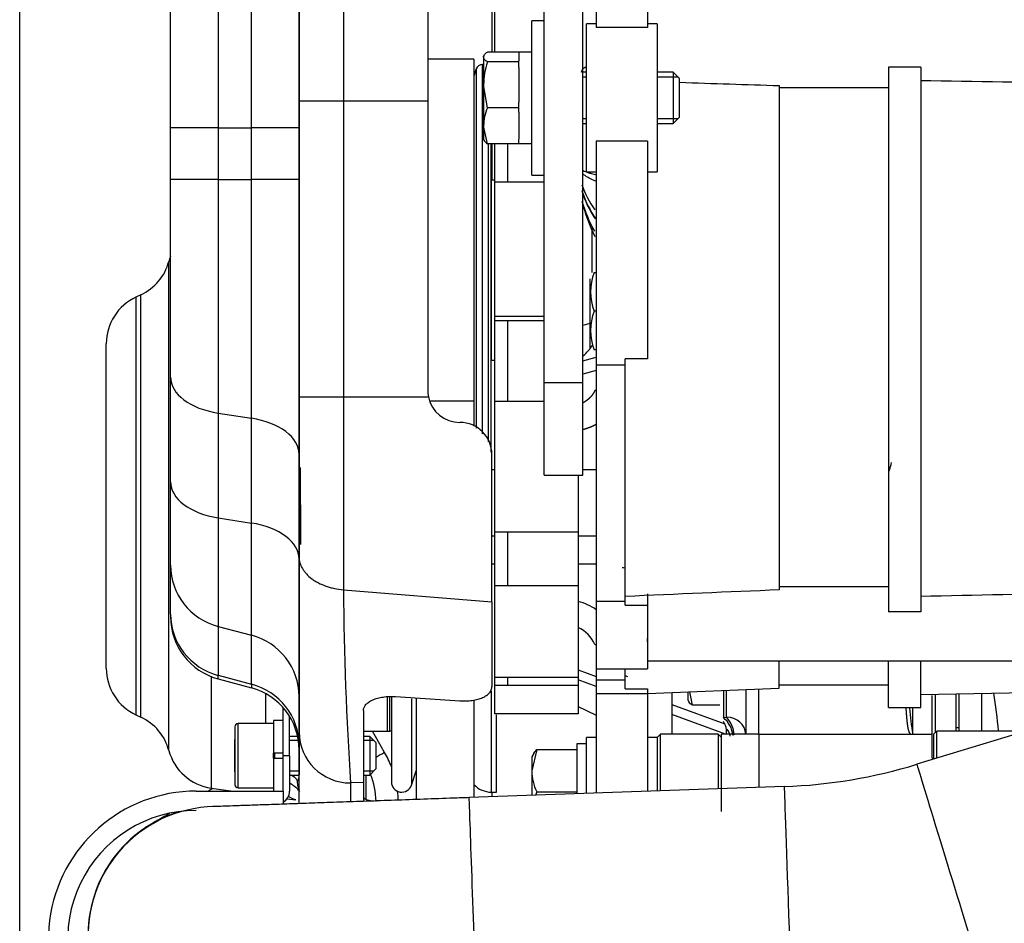
# Model space of a CAD drawing. Units: millimetres. Extents: x 0 to 289, y 0 to 202.
# Drawn here: x 27 to 44, y 156 to 172 of the extents above; entities that cross this region are included whole.
import ezdxf
from ezdxf.enums import TextEntityAlignment as Align

# ---------------------------------------------------------------- set-up
doc = ezdxf.new("R2010")
doc.units = ezdxf.units.MM
for name, color, linetype in [('13817019', 7, 'Continuous'), ('17210036', 7, 'Continuous'), ('17210037', 7, 'Continuous'), ('17211006_TUBO_GO', 7, 'Continuous'), ('17217020_GRUESO', 7, 'Continuous'), ('17217056', 7, 'Continuous'), ('17217057', 7, 'Continuous'), ('17217058_MINI33-', 7, 'Continuous'), ('17319003', 7, 'Continuous'), ('19017018', 7, 'Continuous'), ('31A00-01771_000_', 7, 'Continuous'), ('51031008_Ø8_DIN9', 7, 'Continuous'), ('51071373_BRIDA_Ø', 7, 'Continuous'), ('DIAMETROM10_DIN6', 7, 'Continuous'), ('DIAMETROM6_DIN12', 7, 'Continuous'), ('DIAMETROM8_DIN12', 7, 'Continuous'), ('DIN-912_M6_X_16', 7, 'Continuous'), ('DIN-931_M10_X_13', 7, 'Continuous'), ('DIN-933_M8_X_25', 7, 'Continuous'), ('Predeterminado', 7, 'Continuous')]:
    doc.layers.add(name, color=color, linetype=linetype)
doc.styles.add('SEACAD_Arial', font='arial.ttf')
doc.dimstyles.new('SOLE', dxfattribs={"dimtxt": 2.6, "dimasz": 2.08, "dimexe": 1.3, "dimexo": 1.3, "dimgap": 0.65, "dimtad": 1, "dimdec": 0, "dimlfac": 9.090909, "dimrnd": 10, "dimdsep": 46, "dimtxsty": 'SEACAD_Arial', "dimblk1": '_SE_FILLED', "dimblk2": '_SE_FILLED', "dimsah": 1, "dimcen": 1.3, "dimadec": 0, "dimazin": 0, "dimtfac": 0.7, "dimtdec": 4, "dimtmove": 0, "dimatfit": 3, "dimfxl": 1, "dimarcsym": 0})

# ---------------------------------------------------------------- blocks, each defined once
blk = doc.blocks.new('SE')
at = {"layer": '13817019', "color": 7, "linetype": 'Continuous'}
for p, q in [((34.727, 170.939), (34.687, 170.813)), ((34.727, 170.939), (34.727, 164.795)), ((34.831, 164.699), (34.831, 171.016)), ((34.852, 171.016), (34.831, 171.016)), ((34.929, 169.659), (34.929, 164.561)), ((34.984, 164.382), (34.984, 169.659)), ((34.984, 169.036), (34.984, 165.956)), ((35.039, 169.036), (34.984, 169.036)), ((34.984, 165.956), (35.039, 165.956))]:
    blk.add_line(p, q, dxfattribs=at)
blk.add_arc((34.831, 170.906), 0.11, 90, 162.5, dxfattribs=at)
at = {"layer": '17210036', "color": 7, "linetype": 'Continuous'}
for p, q in [((35.039, 164.079), (34.995, 164.079)), ((36.777, 164.079), (36.551, 164.079)), ((34.995, 162.95), (35.039, 162.95)), ((36.469, 162.95), (36.777, 162.95)), ((34.995, 162.473), (35.039, 162.473)), ((36.469, 162.473), (36.777, 162.473)), ((38.075, 160.27), (38.075, 159.557))]:
    blk.add_line(p, q, dxfattribs=at)
at = {"layer": '17210037', "color": 7, "linetype": 'Continuous'}
for p, q in [((32.452, 176.085), (32.452, 170.392)), ((31.695, 170.392), (31.695, 175.214)), ((31.695, 174.623), (31.695, 169.929)), ((30.88, 169.929), (30.88, 173.56)), ((30.31, 173.408), (30.31, 169.929)), ((33.895, 173.309), (33.895, 170.392)), ((29.495, 169.929), (29.495, 172.345)), ((34.995, 171.917), (34.995, 171.228)), ((31.695, 165.332), (31.695, 170.392)), ((31.695, 170.392), (32.452, 170.392)), ((32.452, 170.392), (33.895, 170.392)), ((32.452, 170.392), (32.452, 165.332)), ((33.895, 170.392), (33.895, 165.442)), ((29.495, 169.049), (29.495, 169.929)), ((30.31, 169.929), (29.495, 169.929)), ((30.31, 169.929), (30.88, 169.929)), ((30.31, 169.929), (30.31, 169.049)), ((30.88, 169.049), (30.88, 169.929)), ((31.695, 169.929), (30.88, 169.929)), ((31.695, 169.929), (31.695, 169.049)), ((34.995, 169.659), (34.995, 169.036)), ((31.695, 169.336), (31.695, 169.098)), ((29.495, 165.668), (29.495, 169.049)), ((30.31, 169.049), (29.495, 169.049)), ((30.31, 169.049), (30.88, 169.049)), ((30.31, 169.049), (30.31, 165.051)), ((30.88, 164.963), (30.88, 169.049)), ((31.695, 169.049), (30.88, 169.049)), ((31.695, 169.072), (31.695, 158.865)), ((31.695, 169.049), (31.695, 164.346)), ((29.465, 159.28), (29.465, 167.645)), ((28.987, 167.076), (28.903, 167.036)), ((28.903, 167.036), (28.903, 159.888)), ((28.987, 159.849), (28.987, 167.076)), ((28.395, 160.686), (28.395, 166.239)), ((29.495, 163.876), (29.495, 165.668)), ((31.695, 162.589), (31.695, 165.332)), ((31.695, 165.332), (32.452, 165.332)), ((32.452, 165.332), (33.906, 165.332)), ((32.452, 165.332), (32.452, 162.029)), ((30.31, 165.051), (30.88, 164.963)), ((30.31, 165.051), (30.31, 163.259)), ((30.88, 163.171), (30.88, 164.963)), ((31.695, 164.346), (31.695, 162.554)), ((34.995, 161.822), (34.995, 164.342)), ((29.495, 162.449), (29.495, 163.876)), ((30.31, 163.259), (30.88, 163.171)), ((30.31, 163.259), (30.31, 161.401)), ((30.88, 161.251), (30.88, 163.171)), ((29.495, 161.613), (29.495, 162.449)), ((31.695, 159.594), (31.695, 162.589)), ((32.452, 162.029), (32.454, 162.029)), ((32.454, 162.029), (34.995, 161.822)), ((34.995, 161.822), (34.995, 160.374)), ((29.495, 161.613), (29.495, 161.566)), ((30.31, 161.401), (30.88, 161.251)), ((30.31, 161.401), (30.31, 160.566)), ((30.88, 160.415), (30.88, 161.251)), ((30.192, 160.542), (30.192, 158.637)), ((30.31, 160.566), (30.88, 160.415)), ((30.31, 160.503), (30.31, 160.566)), ((30.31, 160.503), (30.88, 160.351)), ((30.88, 160.415), (30.88, 160.351)), ((31.127, 159.74), (31.127, 160.251)), ((33.345, 160.203), (34.445, 160.13)), ((32.795, 159.964), (32.795, 158.731)), ((28.903, 159.888), (28.987, 159.849)), ((31.695, 158.371), (31.695, 159.594)), ((33.158, 159.247), (32.948, 159.612)), ((31.695, 159.288), (31.695, 159.368)), ((32.795, 158.731), (32.575, 158.724)), ((32.795, 158.731), (32.795, 158.409)), ((32.838, 158.86), (32.838, 158.443)), ((30.192, 158.637), (30.567, 158.585)), ((32.575, 158.724), (32.575, 158.402)), ((34.995, 158.567), (34.995, 158.487)), ((31.488, 158.455), (31.635, 158.435))]:
    blk.add_line(p, q, dxfattribs=at)
for centre, radius, start, end in [((30.315, 167.416), 0.88, 158.6516, 164.9483), ((28.615, 167.873), 0.88, 295, 344.9483), ((29.275, 166.239), 0.88, 115, 180), ((34.445, 165.442), 0.55, 180, 191.537), ((34.445, 165.442), 0.55, 191.537, 270), ((34.445, 164.342), 0.55, 0, 90), ((85.449, 162.314), 52.995, 180.3086, 183.8852), ((30.595, 161.566), 1.1, 180, 255), ((29.275, 160.686), 0.88, 180, 245), ((30.595, 159.288), 1.1, 0, 75), ((28.615, 159.052), 0.88, 15.0517, 65), ((30.315, 159.509), 0.88, 195.0517, 262)]:
    blk.add_arc(centre, radius, start, end, dxfattribs=at)
for centre, major_axis, ratio, start_param, end_param in [((30.595, 165.668), (-1.1, 0), 0.580286, 0, 1.308997), ((30.595, 164.346), (1.1, 0), 0.580286, 0, 1.308997), ((30.595, 163.876), (-1.1, 0), 0.580286, 0, 1.308997), ((30.595, 162.554), (1.1, 0), 0.580286, 0, 1.308997), ((30.595, 162.449), (-1.1, 0), 0.986061, 0, 1.308997), ((30.595, 161.613), (-1.1, 0), 0.986061, 0, 1.308997), ((30.595, 160.203), (1.1, 0), 0.986061, 0, 1.308997), ((30.595, 159.368), (-1.1, 0), 0.986061, 3.141593, 4.45059), ((32.575, 159.594), (-0.88, 0), 0.98894, 0, 1.570796), ((33.219, 159.248), (-0.381, -0.219), 0.067953, -1.448735, -1.045312), ((31.634, 158.309), (0.824, 1.607), 0.967675, 5.56941, 5.723366), ((33.202, 159.28), (1.491, 0.708), 0.60439, 2.925032, 3.100978), ((31.695, 158.31), (0.559, 1.253), 0.953877, 5.188098, 5.539395), ((31.634, 158.309), (0.824, 1.607), 0.967675, 5.24181, 5.326193), ((33.345, 158.475), (-0.55, 0), 0.148316, 0, 0.815553)]:
    blk.add_ellipse(centre, major_axis=major_axis, ratio=ratio, start_param=start_param, end_param=end_param, dxfattribs=at)
for points, knots in [([(31.695, 162.589), (31.695, 162.581), (31.695, 162.572), (31.696, 162.555), (31.697, 162.547), (31.701, 162.522), (31.704, 162.505), (31.718, 162.455), (31.732, 162.423), (31.76, 162.376), (31.77, 162.36), (31.793, 162.33), (31.805, 162.315), (31.845, 162.271), (31.876, 162.244), (31.928, 162.206), (31.946, 162.193), (31.984, 162.17), (32.004, 162.159), (32.065, 162.127), (32.108, 162.109), (32.178, 162.084), (32.202, 162.077), (32.25, 162.063), (32.274, 162.057), (32.349, 162.042), (32.4, 162.034), (32.452, 162.029)], [0, 0, 0, 0, 0.03125, 0.03125, 0.0625, 0.0625, 0.125, 0.125, 0.25, 0.25, 0.3125, 0.3125, 0.375, 0.375, 0.5, 0.5, 0.5625, 0.5625, 0.625, 0.625, 0.75, 0.75, 0.8125, 0.8125, 0.875, 0.875, 1, 1, 1, 1]), ([(34.445, 160.13), (34.482, 160.128), (34.518, 160.127), (34.571, 160.129), (34.588, 160.13), (34.623, 160.133), (34.64, 160.135), (34.69, 160.142), (34.722, 160.148), (34.781, 160.164), (34.809, 160.174), (34.86, 160.196), (34.882, 160.209), (34.922, 160.236), (34.939, 160.251), (34.967, 160.283), (34.977, 160.3), (34.991, 160.336), (34.995, 160.355), (34.995, 160.374)], [0, 0, 0, 0, 0.125, 0.125, 0.1875, 0.1875, 0.25, 0.25, 0.375, 0.375, 0.5, 0.5, 0.625, 0.625, 0.75, 0.75, 0.875, 0.875, 1, 1, 1, 1]), ([(32.795, 159.964), (32.795, 159.982), (32.798, 159.999), (32.809, 160.024), (32.813, 160.032), (32.823, 160.048), (32.829, 160.056), (32.85, 160.079), (32.867, 160.094), (32.906, 160.121), (32.929, 160.134), (32.98, 160.157), (33.007, 160.167), (33.052, 160.179), (33.068, 160.183), (33.099, 160.19), (33.116, 160.192), (33.166, 160.2), (33.2, 160.203), (33.272, 160.206), (33.308, 160.205), (33.345, 160.203)], [0, 0, 0, 0, 0.125, 0.125, 0.1875, 0.1875, 0.25, 0.25, 0.375, 0.375, 0.5, 0.5, 0.625, 0.625, 0.6875, 0.6875, 0.75, 0.75, 0.875, 0.875, 1, 1, 1, 1]), ([(31.654, 158.783), (31.658, 158.778), (31.66, 158.775), (31.665, 158.77), (31.667, 158.769), (31.673, 158.767), (31.676, 158.767), (31.683, 158.772), (31.686, 158.78), (31.691, 158.799), (31.693, 158.81), (31.694, 158.829), (31.694, 158.836), (31.695, 158.842)], [0, 0, 0, 0, 0.0625, 0.0625, 0.125, 0.125, 0.25, 0.25, 0.5, 0.5, 0.75, 0.75, 0.8721827, 0.8721827, 0.8721827, 0.8721827]), ([(31.708, 158.576), (31.701, 158.584), (31.693, 158.593), (31.666, 158.622), (31.643, 158.643), (31.594, 158.682), (31.567, 158.701), (31.537, 158.719), (31.537, 158.719), (31.536, 158.72)], [0.2003714, 0.2003714, 0.2003714, 0.2003714, 0.25, 0.25, 0.375, 0.375, 0.5, 0.5, 0.5041527, 0.5041527, 0.5041527, 0.5041527]), ([(31.636, 158.434), (31.614, 158.438), (31.585, 158.45), (31.537, 158.479), (31.523, 158.488), (31.508, 158.499)], [0.6647246, 0.6647246, 0.6647246, 0.6647246, 0.75, 0.75, 0.7837457, 0.7837457, 0.7837457, 0.7837457])]:
    blk.add_open_spline(points, degree=3, knots=knots, dxfattribs=at)
blk.add_open_spline([(31.558, 158.863), (31.597, 158.843), (31.63, 158.816), (31.654, 158.783)], degree=3, dxfattribs=at)
at = {"layer": '17211006_TUBO_GO', "color": 7, "linetype": 'Continuous'}
for p, q in [((50.362, 161.521), (42.266, 159.043)), ((40.001, 158.663), (34.605, 158.473))]:
    blk.add_line(p, q, dxfattribs=at)
for centre, radius, start, end in [((39.691, 167.458), 8.8, 272.0164, 287.0164), ((30.284, 156.127), 2.2, 106.3137, 187.784), ((30.285, 156.12), 2.2, 91.2345, 187.7648), ((30.258, 156.128), 2.174, 140.0915, 187.9043)]:
    blk.add_arc(centre, radius, start, end, dxfattribs=at)
for centre, major_axis, ratio, start_param, end_param in [((42.91, 156.939), (-0.644, 2.104), 0.000028, 0, 3.141593), ((40.078, 156.464), (-0.077, 2.199), 0.000017, 3.141593, 6.283185), ((34.683, 156.274), (0.077, -2.199), 0.000017, 0, 3.141635)]:
    blk.add_ellipse(centre, major_axis=major_axis, ratio=ratio, start_param=start_param, end_param=end_param, dxfattribs=at)
for points, knots in [([(30.221, 158.631), (30.201, 158.62), (30.174, 158.604), (30.147, 158.589), (30.138, 158.584)], [0.39942595, 0.39942595, 0.39942595, 0.39942595, 0.41373127, 0.42020826, 0.42020826, 0.42020826, 0.42020826]), ([(34.605, 158.473), (34.507, 158.47), (34.263, 158.461), (33.823, 158.446), (33.328, 158.428), (32.845, 158.411), (32.388, 158.395), (31.96, 158.38), (31.568, 158.366), (31.217, 158.354), (30.913, 158.343), (30.658, 158.335), (30.458, 158.328), (30.313, 158.323), (30.244, 158.32), (30.222, 158.319), (30.221, 158.319), (30.221, 158.319)], [0, 0, 0, 0, 0.0392955, 0.1140786, 0.188892, 0.2637049, 0.3385168, 0.4133271, 0.488135, 0.5629389, 0.637736, 0.7125202, 0.7872771, 0.8619634, 0.9363931, 0.9722815, 0.9799189, 0.9799189, 0.9799189, 0.9799189]), ([(29.478, 158.202), (29.473, 158.199), (29.412, 158.164), (29.312, 158.106), (29.216, 158.051), (29.189, 158.035), (29.173, 158.026), (29.162, 158.019), (29.148, 158.011), (29.107, 157.986), (29.026, 157.933), (28.884, 157.828), (28.724, 157.688), (28.633, 157.576), (28.59, 157.523)], [0.632128, 0.632128, 0.632128, 0.632128, 0.6384494, 0.7133995, 0.7884415, 0.8639314, 0.8755686, 0.8799142, 0.8829515, 0.887276, 0.9033809, 0.9277314, 0.9707844, 1, 1, 1, 1])]:
    blk.add_open_spline(points, degree=3, knots=knots, dxfattribs=at)
at = {"layer": '17217020_GRUESO', "color": 7, "linetype": 'Continuous'}
for p, q in [((42.607, 159.612), (42.552, 159.557)), ((42.607, 159.147), (42.607, 159.612)), ((44.128, 159.612), (42.607, 159.612)), ((42.552, 159.557), (42.552, 159.147))]:
    blk.add_line(p, q, dxfattribs=at)
at = {"layer": '17217056', "color": 7, "linetype": 'Continuous'}
for p, q in [((35.891, 165.575), (35.891, 177.85)), ((36.551, 165.575), (36.551, 177.85)), ((35.891, 165.575), (36.551, 165.575)), ((35.891, 163.989), (35.891, 165.575)), ((36.551, 163.989), (36.551, 165.575)), ((35.891, 163.989), (36.551, 163.989))]:
    blk.add_line(p, q, dxfattribs=at)
at = {"layer": '17217057', "color": 7, "linetype": 'Continuous'}
for p, q in [((36.777, 173.097), (36.777, 171.648)), ((37.657, 173.056), (37.657, 171.648)), ((35.039, 172.351), (35.039, 171.228)), ((36.612, 169.179), (36.612, 171.709)), ((36.777, 171.709), (36.612, 171.709)), ((37.822, 171.709), (37.657, 171.709)), ((37.822, 171.709), (37.822, 169.179)), ((37.657, 171.648), (36.777, 171.648)), ((41.782, 170.972), (41.782, 161.652)), ((42.332, 170.972), (41.782, 170.972)), ((42.332, 170.972), (42.332, 161.652)), ((39.912, 170.655), (39.912, 162.027)), ((39.912, 170.616), (39.912, 162.079)), ((41.782, 170.616), (39.912, 170.616)), ((37.657, 169.703), (36.777, 169.703)), ((36.777, 169.703), (36.777, 165.869)), ((37.657, 169.703), (37.657, 165.98)), ((35.039, 169.659), (35.039, 169.001)), ((35.259, 169.659), (35.259, 169.001)), ((36.612, 169.179), (36.777, 169.179)), ((37.657, 169.179), (37.822, 169.179)), ((35.039, 169.001), (35.039, 166.702)), ((35.259, 169.001), (35.039, 169.001)), ((35.259, 169.001), (35.259, 169.001)), ((35.891, 169.001), (35.259, 169.001)), ((35.891, 166.702), (35.039, 166.702)), ((35.039, 166.702), (35.039, 166.631)), ((35.039, 166.631), (35.039, 165.249)), ((35.259, 166.631), (35.039, 166.631)), ((35.259, 166.631), (35.259, 165.249)), ((35.891, 166.631), (35.259, 166.631)), ((37.657, 165.98), (37.272, 165.98)), ((37.272, 165.869), (37.272, 165.98)), ((37.272, 165.869), (36.777, 165.869)), ((36.777, 165.869), (36.777, 161.83)), ((37.272, 161.83), (37.272, 165.869)), ((35.039, 165.249), (35.039, 163.013)), ((35.259, 165.249), (35.039, 165.249)), ((35.259, 165.249), (35.259, 165.248)), ((35.891, 165.248), (35.259, 165.248)), ((36.469, 163.989), (36.469, 163.013)), ((36.469, 163.013), (35.039, 163.013)), ((35.039, 163.013), (35.039, 162.098)), ((35.259, 163.013), (35.259, 162.098)), ((36.469, 163.013), (36.469, 162.098)), ((35.039, 162.098), (35.039, 160.526)), ((35.259, 162.098), (35.039, 162.098)), ((35.259, 162.098), (35.259, 162.098)), ((36.469, 162.098), (35.259, 162.098)), ((36.469, 162.098), (36.469, 160.526)), ((41.782, 162.079), (39.912, 162.079)), ((37.272, 161.83), (36.777, 161.83)), ((36.777, 161.83), (36.777, 160.677)), ((37.272, 161.764), (37.272, 161.83)), ((37.272, 161.764), (37.657, 161.764)), ((37.657, 161.764), (37.657, 160.677)), ((42.332, 161.652), (41.782, 161.652)), ((37.657, 160.814), (47.942, 160.814)), ((39.912, 160.346), (39.912, 160.814)), ((41.782, 160.016), (41.782, 160.814)), ((42.332, 160.016), (42.332, 160.814)), ((36.777, 160.677), (36.777, 160.484)), ((36.777, 160.677), (37.657, 160.677)), ((37.272, 160.484), (37.272, 160.677)), ((36.469, 160.526), (35.039, 160.526)), ((35.039, 160.526), (35.039, 160.394)), ((35.259, 160.526), (35.259, 160.394)), ((36.469, 160.526), (36.469, 160.394)), ((37.272, 160.484), (36.777, 160.484)), ((36.777, 160.484), (36.777, 160.248)), ((37.272, 160.333), (37.272, 160.484)), ((35.039, 160.394), (35.039, 159.906)), ((35.259, 160.394), (35.039, 160.394)), ((35.259, 160.394), (35.259, 160.394)), ((36.469, 160.394), (35.259, 160.394)), ((36.469, 160.394), (36.469, 159.906)), ((37.657, 160.248), (36.777, 160.248)), ((36.777, 160.248), (36.777, 158.549)), ((37.272, 160.333), (37.657, 160.333)), ((37.657, 160.252), (39.912, 160.346)), ((37.657, 160.333), (37.657, 160.248)), ((37.657, 160.248), (37.657, 158.58)), ((39.912, 160.401), (41.782, 160.401)), ((42.332, 160.236), (46.428, 160.316)), ((36.469, 159.906), (35.039, 159.906)), ((41.782, 160.016), (42.332, 160.016)), ((36.612, 158.544), (36.612, 159.502)), ((36.777, 159.502), (36.612, 159.502)), ((37.822, 159.502), (37.657, 159.502)), ((37.822, 159.502), (37.822, 158.586))]:
    blk.add_line(p, q, dxfattribs=at)
for centre, radius, start, end in [((53.92, 631.029), 460.587, 268.04493, 268.25713), ((77.681, 2247.578), 2077.136, 269.024872, 269.179637), ((66.25, -488.154), 650.714, 92.319689, 92.552353), ((103.827, -2769.609), 2932.169, 91.092079, 91.201723)]:
    blk.add_arc(centre, radius, start, end, dxfattribs=at)
at = {"layer": '17217058_MINI33-', "color": 7, "linetype": 'Continuous'}
for p, q in [((34.687, 171.107), (33.895, 171.107)), ((34.687, 171.107), (34.687, 165.262)), ((33.934, 165.262), (34.687, 165.262)), ((34.687, 165.262), (34.687, 164.829)), ((33.697, 160.179), (33.697, 158.441)), ((34.687, 160.146), (34.687, 158.476))]:
    blk.add_line(p, q, dxfattribs=at)
at = {"layer": '17319003', "color": 7, "linetype": 'Continuous'}
blk.add_line((42.992, 159.667), (42.937, 159.667), dxfattribs=at)
at = {"layer": '19017018', "color": 7, "linetype": 'Continuous'}
for p, q in [((37.877, 159.557), (37.822, 159.502)), ((37.822, 159.502), (37.822, 158.586)), ((37.877, 158.588), (37.877, 159.557)), ((38.867, 159.557), (37.877, 159.557)), ((38.867, 159.557), (38.867, 158.623)), ((38.922, 159.502), (38.867, 159.557))]:
    blk.add_line(p, q, dxfattribs=at)
at = {"layer": '31A00-01771_000_', "color": 7, "linetype": 'Continuous'}
for p, q in [((36.526, 170.884), (36.542, 170.931)), ((36.712, 167.455), (36.712, 168.223)), ((36.667, 167.351), (36.667, 166.163)), ((36.736, 167.455), (36.742, 167.455)), ((36.742, 167.455), (36.777, 167.455)), ((36.777, 166.795), (36.742, 166.795)), ((36.667, 166.586), (36.551, 166.549)), ((36.551, 165.945), (36.777, 166.007)), ((36.777, 166.135), (36.742, 166.135)), ((36.777, 165.78), (36.551, 165.718)), ((31.717, 163.48), (31.717, 164.122)), ((31.717, 163.48), (31.717, 162.802)), ((37.657, 161.141), (37.657, 161.194)), ((36.469, 160.658), (36.777, 160.545)), ((36.777, 160.373), (36.469, 160.486)), ((34.983, 160.298), (34.983, 158.567)), ((38.35, 160.135), (38.35, 160.272)), ((38.425, 160.057), (38.382, 160.282)), ((38.955, 160.305), (38.955, 159.842)), ((39.01, 159.85), (39.01, 160.308)), ((39.34, 160.318), (39.34, 159.556)), ((39.56, 159.557), (39.56, 160.331)), ((42.585, 159.59), (42.585, 160.241)), ((42.937, 159.612), (42.937, 160.248)), ((42.992, 159.612), (42.992, 160.249)), ((43.377, 159.612), (43.377, 160.257)), ((33.202, 160.196), (33.202, 159.612)), ((33.245, 159.612), (33.245, 160.194)), ((33.275, 160.193), (33.275, 158.743)), ((33.618, 160.163), (33.618, 158.689)), ((38.35, 160.135), (38.373, 160.095)), ((42.53, 159.557), (42.53, 160.223)), ((42.98, 160.162), (42.992, 160.162)), ((36.469, 160.035), (36.777, 159.884)), ((38.075, 160.067), (38.979, 159.734)), ((38.896, 160.057), (38.425, 160.057)), ((42.2, 159.557), (42.2, 160.016)), ((35.072, 158.567), (35.072, 159.892)), ((38.99, 159.557), (38.075, 159.895)), ((38.955, 159.842), (39.01, 159.85)), ((32.795, 159.612), (33.202, 159.612)), ((33.202, 159.612), (33.245, 159.612)), ((39.008, 159.634), (39.009, 159.608)), ((42.585, 159.612), (42.585, 159.612)), ((42.937, 159.654), (42.937, 159.654)), ((38.922, 158.237), (38.922, 159.557)), ((39.56, 159.557), (38.922, 159.557)), ((39.56, 159.557), (42.53, 159.557)), ((39.56, 159.557), (39.56, 158.647)), ((42.195, 159.558), (42.188, 159.558)), ((42.53, 159.15), (42.53, 159.557)), ((42.53, 159.147), (42.552, 159.147)), ((33.618, 158.689), (33.697, 158.931)), ((34.983, 158.567), (35.072, 158.567))]:
    blk.add_line(p, q, dxfattribs=at)
for centre, radius, start, end in [((36.248, 170.908), 0.296, 355.3621, 4.6131), ((38.342, 169.416), 1.895, 197.0927, 213.1613), ((38.129, 169.518), 1.691, 199.3732, 215.76), ((39.577, 169.448), 3.14, 194.1922, 205.9958), ((38.77, 169.31), 2.323, 195.8071, 209.6302), ((38.248, 169.406), 1.801, 198.7279, 215.1835), ((37.646, 167.125), 0.962, 159.9477, 200.0523), ((37.646, 166.465), 0.962, 159.9477, 200.0523), ((36.227, 166.477), 0.551, 306.126, 331.5987), ((40.547, 164.473), 1.312, 341.9102, 348.3398), ((37.622, 164.668), 2.29, 260.0371, 261.1156), ((156.888, 161.605), 119.232, 179.82991, 180.17017), ((36.275, 160.977), 0.872, 54.6993, 76.9701), ((36.24, 160.876), 0.557, 22.8561, 65.4456), ((37.657, 161.454), 0.972, 246.1717, 249.1971), ((33.617, 158.645), 10.095, 5.5033, 9.206), ((48.018, 160.498), 5.898, 184.8058, 189.1701), ((38.672, 159.492), 0.45, 5.4897, 51.0542), ((38.68, 159.595), 0.33, 6.7971, 33.5574), ((38.626, 159.503), 0.517, 4.7917, 42.155), ((33.245, 159.392), 0.22, 82.2923, 90), ((38.789, 159.608), 0.22, 345.8353, 6.7896), ((33.451, 158.743), 0.176, 180, 342), ((34.983, 158.963), 0.396, 221.6383, 270)]:
    blk.add_arc(centre, radius, start, end, dxfattribs=at)
for centre, major_axis, ratio, start_param, end_param in [((36.754, 165.211), (0.306, -0.124), 0.660404, -4.523478, -4.451002), ((36.754, 161.265), (-0.312, -0.108), 0.501341, 1.399709, 1.472185), ((39.01, 159.545), (0.33, 0), 0.926403, 0.042053, 1.570796)]:
    blk.add_ellipse(centre, major_axis=major_axis, ratio=ratio, start_param=start_param, end_param=end_param, dxfattribs=at)
for points, degree, knots in [([(36.542, 170.931), (36.544, 170.934), (36.549, 170.94), (36.557, 170.947), (36.565, 170.954), (36.573, 170.96), (36.582, 170.965), (36.592, 170.969), (36.601, 170.972), (36.608, 170.974), (36.611, 170.974)], 3, [0, 0, 0, 0, 0.0326899, 0.0660535, 0.1001328, 0.134967, 0.1705929, 0.2070447, 0.2443546, 0.2763218, 0.2763218, 0.2763218, 0.2763218]), ([(36.549, 169.205), (36.551, 169.204), (36.566, 169.196), (36.59, 169.185), (36.631, 169.169), (36.686, 169.151), (36.737, 169.138), (36.769, 169.131)], 3, [0.3037495, 0.3037495, 0.3037495, 0.3037495, 0.3194345, 0.3853812, 0.4338369, 0.5095359, 0.6188523, 0.6188523, 0.6188523, 0.6188523]), ([(36.769, 169.02), (36.769, 169.02), (36.733, 169.035), (36.69, 169.054), (36.632, 169.085), (36.591, 169.111), (36.561, 169.134), (36.547, 169.146), (36.546, 169.148)], 3, [0.3662735, 0.3662735, 0.3662735, 0.3662735, 0.3663615, 0.4895543, 0.528184, 0.614331, 0.6839704, 0.6942833, 0.6942833, 0.6942833, 0.6942833]), ([(36.554, 164.773), (36.565, 164.776), (36.577, 164.779), (36.588, 164.783), (36.636, 164.798), (36.682, 164.815), (36.716, 164.829), (36.749, 164.845), (36.78, 164.862)], 5, [0.2958099, 0.2958099, 0.2958099, 0.2958099, 0.2958099, 0.2958099, 0.3509298, 0.3509298, 0.3509298, 0.5291496, 0.5291496, 0.5291496, 0.5291496, 0.5291496, 0.5291496]), ([(38.425, 160.057), (38.394, 160.073), (38.379, 160.088), (38.374, 160.094), (38.37, 160.099)], 2, [0, 0, 0, 0.25, 0.25, 0.3527045, 0.3527045, 0.3527045]), ([(42.078, 160.003), (42.082, 159.941), (42.086, 159.884), (42.09, 159.832), (42.098, 159.752), (42.108, 159.688), (42.112, 159.664), (42.119, 159.633), (42.127, 159.608), (42.129, 159.601), (42.135, 159.587), (42.142, 159.577), (42.145, 159.572), (42.152, 159.566), (42.16, 159.561), (42.163, 159.56), (42.169, 159.558), (42.177, 159.558), (42.18, 159.558), (42.183, 159.557), (42.188, 159.557)], 5, [0.4482663, 0.4482663, 0.4482663, 0.4482663, 0.4482663, 0.4482663, 0.64491, 0.64491, 0.64491, 0.7861255, 0.7861255, 0.7861255, 0.8567279, 0.8567279, 0.8567279, 0.9273302, 0.9273302, 0.9273302, 0.9785414, 0.9785414, 0.9785414, 1, 1, 1, 1, 1, 1]), ([(39.073, 159.527), (39.069, 159.544), (39.065, 159.559), (39.06, 159.573), (39.049, 159.601), (39.037, 159.62), (39.031, 159.627), (39.018, 159.639), (39.011, 159.638), (39.009, 159.636), (39.008, 159.634), (39.008, 159.634)], 5, [0, 0, 0, 0, 0, 0, 0.222297, 0.222297, 0.222297, 0.530474, 0.530474, 0.530474, 1, 1, 1, 1, 1, 1])]:
    blk.add_open_spline(points, degree=degree, knots=knots, dxfattribs=at)
blk.add_open_spline([(36.754, 165.438), (36.734, 165.388), (36.702, 165.34), (36.66, 165.296), (36.609, 165.258), (36.552, 165.227)], degree=5, dxfattribs=at)
at = {"layer": '51031008_Ø8_DIN9', "color": 7, "linetype": 'Continuous'}
for p, q in [((35.677, 169.124), (35.677, 171.764)), ((35.891, 171.764), (35.677, 171.764)), ((35.677, 169.124), (35.891, 169.124))]:
    blk.add_line(p, q, dxfattribs=at)
at = {"layer": '51071373_BRIDA_Ø', "color": 7, "linetype": 'Continuous'}
for p, q in [((31.42, 159.19), (31.42, 160.015)), ((31.421, 160.015), (31.42, 160.015)), ((31.53, 159.19), (31.53, 159.868)), ((31.42, 158.585), (31.42, 159.19)), ((31.53, 159.19), (31.42, 159.19)), ((31.53, 159.19), (31.53, 158.585)), ((29.935, 158.585), (31.42, 158.585)), ((31.42, 158.585), (31.42, 158.361))]:
    blk.add_line(p, q, dxfattribs=at)
for centre, radius, start, end in [((29.935, 156.055), 2.53, 90, 255.6717), ((31.31, 158.585), 0.22, 300, 0), ((29.935, 156.055), 2.2, 90, 282.8663)]:
    blk.add_arc(centre, radius, start, end, dxfattribs=at)
at = {"layer": 'DIAMETROM10_DIN6', "color": 7, "linetype": 'Continuous'}
for p, q in [((36.447, 159.392), (36.447, 158.538)), ((36.612, 159.392), (36.447, 159.392))]:
    blk.add_line(p, q, dxfattribs=at)
at = {"layer": 'DIAMETROM6_DIN12', "color": 7, "linetype": 'Continuous'}
for p, q in [((31.255, 159.795), (31.255, 159.234)), ((31.42, 159.795), (31.255, 159.795)), ((31.42, 159.234), (31.255, 159.234)), ((31.255, 159.146), (31.255, 158.585)), ((31.255, 159.146), (31.42, 159.146))]:
    blk.add_line(p, q, dxfattribs=at)
at = {"layer": 'DIAMETROM8_DIN12', "color": 7, "linetype": 'Continuous'}
for p, q in [((35.457, 171.225), (35.457, 171.079)), ((35.677, 171.225), (35.457, 171.225)), ((35.457, 170.965), (35.457, 170.368)), ((35.457, 170.201), (35.457, 169.736)), ((35.457, 169.663), (35.677, 169.663))]:
    blk.add_line(p, q, dxfattribs=at)
at = {"layer": 'DIN-912_M6_X_16', "color": 7, "linetype": 'Continuous'}
for p, q in [((30.65, 158.64), (30.65, 159.74)), ((31.255, 159.74), (30.65, 159.74)), ((30.595, 159.685), (30.595, 158.695)), ((30.595, 159.19), (30.595, 159.465)), ((31.67, 159.52), (31.53, 159.52)), ((31.67, 159.452), (31.53, 159.452)), ((32.905, 159.52), (32.795, 159.52)), ((32.972, 159.452), (32.795, 159.452)), ((32.905, 159.52), (32.905, 158.86)), ((33.015, 159.41), (32.905, 159.52)), ((33.015, 158.97), (33.015, 159.41)), ((31.255, 159.146), (31.255, 159.234)), ((31.282, 159.146), (31.282, 159.234)), ((30.595, 158.915), (30.595, 159.19)), ((31.695, 158.927), (31.53, 158.927)), ((32.972, 158.927), (32.795, 158.927)), ((32.905, 158.86), (33.015, 158.97)), ((31.53, 158.86), (31.695, 158.86)), ((32.795, 158.86), (32.905, 158.86)), ((30.65, 158.64), (31.255, 158.64))]:
    blk.add_line(p, q, dxfattribs=at)
for centre, start, end in [((30.65, 159.685), 90, 180), ((30.65, 158.695), 180, 270)]:
    blk.add_arc(centre, 0.055, start, end, dxfattribs=at)
at = {"layer": 'DIN-931_M10_X_13', "color": 7, "linetype": 'Continuous'}
for p, q in [((35.76, 159.294), (35.677, 158.934)), ((35.76, 159.294), (36.447, 159.294)), ((35.709, 159.229), (35.677, 159.172)), ((35.677, 159.172), (35.677, 158.934)), ((35.677, 158.934), (35.677, 158.511)), ((35.76, 158.574), (36.447, 158.574))]:
    blk.add_line(p, q, dxfattribs=at)
for centre, radius, start, end in [((36.561, 158.949), 0.884, 180.993, 205.1192), ((37.526, 158.024), 1.849, 162.7009, 164.6121)]:
    blk.add_arc(centre, radius, start, end, dxfattribs=at)
blk.add_open_spline([(35.706, 159.222), (35.72, 159.247), (35.738, 159.27), (35.76, 159.294)], degree=3, dxfattribs=at)
at = {"layer": 'DIN-933_M8_X_25', "color": 7, "linetype": 'Continuous'}
for p, q in [((35.457, 171.228), (34.916, 171.228)), ((35.457, 171.225), (35.457, 171.228)), ((34.861, 171.174), (34.852, 171.159)), ((34.852, 171.144), (34.852, 171.159)), ((34.852, 171.144), (34.852, 170.667)), ((35.457, 171.059), (34.916, 171.059)), ((35.457, 171.059), (35.457, 171.079)), ((35.457, 170.965), (35.457, 171.059)), ((36.612, 170.884), (36.551, 170.884)), ((38.097, 170.884), (37.822, 170.884)), ((38.097, 170.884), (38.097, 170.004)), ((38.207, 170.774), (38.097, 170.884)), ((36.612, 170.799), (36.551, 170.799)), ((38.181, 170.799), (37.822, 170.799)), ((38.207, 170.114), (38.207, 170.774)), ((34.852, 170.667), (34.852, 169.967)), ((34.916, 170.274), (34.852, 170.667)), ((35.457, 170.274), (35.457, 170.368)), ((35.457, 170.274), (34.916, 170.274)), ((35.457, 170.201), (35.457, 170.274)), ((36.612, 170.088), (36.551, 170.088)), ((38.181, 170.088), (37.822, 170.088)), ((38.097, 170.004), (38.207, 170.114)), ((34.852, 169.967), (34.852, 169.729)), ((34.916, 169.659), (34.852, 169.967)), ((36.551, 170.004), (36.612, 170.004)), ((37.822, 170.004), (38.097, 170.004)), ((34.852, 169.729), (34.861, 169.713)), ((35.457, 169.659), (35.457, 169.733)), ((35.457, 169.659), (34.916, 169.659))]:
    blk.add_line(p, q, dxfattribs=at)
for centre, radius, start, end in [((36.169, 170.654), 1.317, 162.0746, 179.4314), ((35.682, 169.955), 0.83, 157.364, 179.1733)]:
    blk.add_arc(centre, radius, start, end, dxfattribs=at)
for points in [[(34.852, 171.144), (34.852, 171.158), (34.858, 171.173), (34.88, 171.201), (34.897, 171.215), (34.916, 171.228)], [(34.916, 171.059), (34.896, 171.073), (34.88, 171.087), (34.858, 171.115), (34.852, 171.129), (34.852, 171.144)], [(34.852, 169.744), (34.852, 169.73), (34.858, 169.716), (34.88, 169.687), (34.896, 169.673), (34.916, 169.659)]]:
    blk.add_open_spline(points, degree=3, knots=[0, 0, 0, 0, 0.5, 0.5, 1, 1, 1, 1], dxfattribs=at)
blk = doc.blocks.new('DMBLK267')
at = {"layer": 'Predeterminado', "linetype": 'Continuous'}
for points in [[(28.785, 190.324), (26.913, 190.012), (28.785, 189.7)], [(106.368, 190.324), (106.368, 189.7), (108.24, 190.012)]]:
    blk.add_hatch(color=7, dxfattribs=at).paths.add_polyline_path(points)
at = {"layer": 'Predeterminado', "color": 7, "linetype": 'Continuous'}
for p, q in [((26.913, 151.701), (26.913, 191.182)), ((108.24, 166.484), (108.24, 191.182)), ((26.913, 190.012), (108.24, 190.012))]:
    blk.add_line(p, q, dxfattribs=at)
at = {"layer": 'Predeterminado', "color": 7, "linetype": 'Continuous', "style": 'SEACAD_Arial'}
blk.add_text('739.3', height=2.34, dxfattribs=at).set_placement((63.456, 192.937), align=Align.TOP_LEFT)
blk = doc.blocks.new('_SE_FILLED')
at = {"color": 0}
blk.add_line((0, 0), (-1, 0), dxfattribs=at)
blk.add_solid([(0, 0), (-1, -0.1665), (-1, 0.1665), (0, 0)], dxfattribs=at)

msp = doc.modelspace()

# ---------------------------------------------------------------- block references
at = {"layer": 'Predeterminado'}
msp.add_blockref('SE', (0, 0), dxfattribs=at)

# ---------------------------------------------------------------- dimensions: what is measured, and where the dimension line sits
at = {"layer": 'Predeterminado', "color": 7, "linetype": 'Continuous'}
dim = msp.add_linear_dim(base=(108.2404, 190.0118), p1=(26.913, 150.5315), p2=(108.2404, 165.3139), text='\\A1;<>', dimstyle='SOLE', override={"dimtxt": 2.34, "dimasz": 1.872, "dimexe": 1.17, "dimexo": 1.17, "dimgap": 0.585, "dimdec": 1, "dimrnd": 0, "dimcen": 1.17, "dimtdec": 3}, dxfattribs=at)
dim.commit()
dim.dimension.update_dxf_attribs({"geometry": 'DMBLK267', "text_midpoint": (67.5767, 190.0118), "dimtype": 160})

doc.saveas('drawing.dxf')
